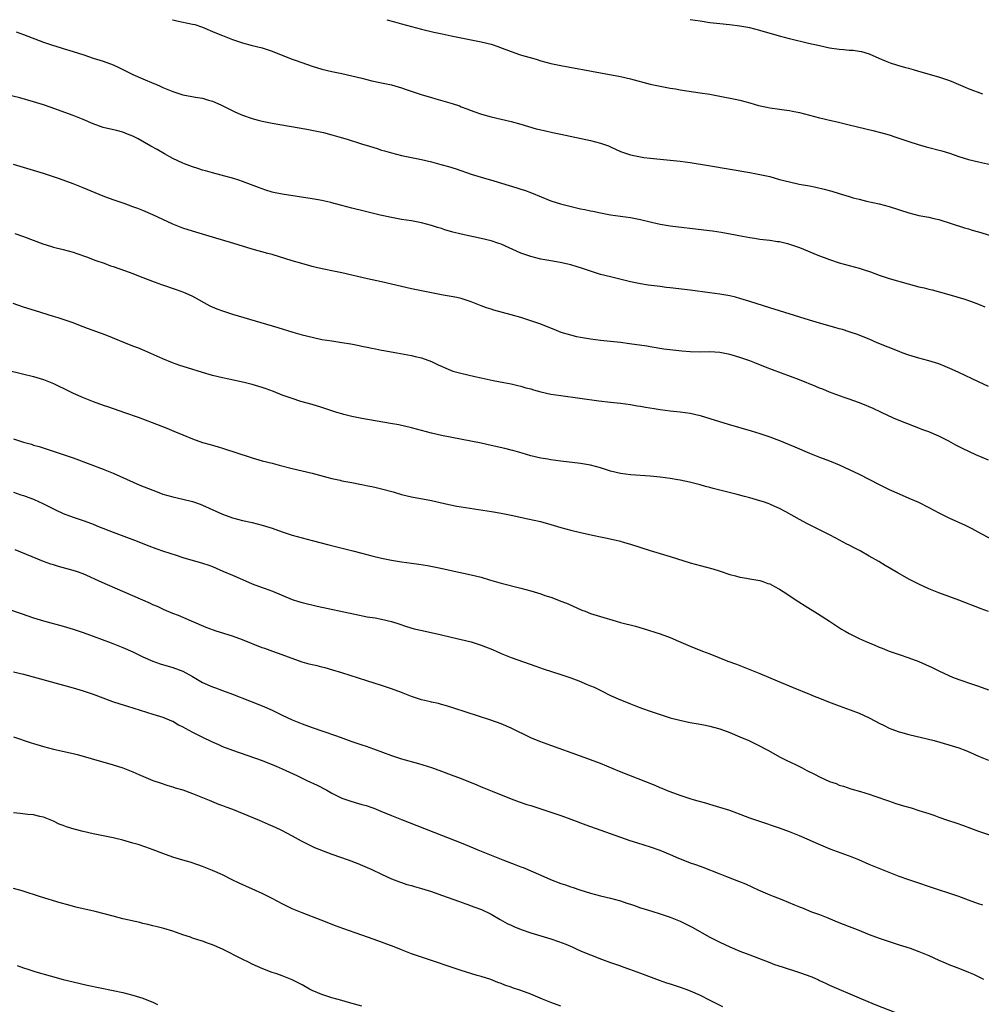
# Model space of a CAD drawing. Units: inches. Extents: x 2619000 to 2621956, y 1533000 to 1536000.
# Drawn here: x 2619220 to 2619414, y 1535802 to 1536000 of the extents above; entities that cross this region are included whole.
import ezdxf

# ---------------------------------------------------------------- set-up
doc = ezdxf.new("R2010")
doc.units = ezdxf.units.IN
doc.header["$MEASUREMENT"] = 0
doc.layers.add('LD26191533_10ft', color=52, linetype='Continuous')

msp = doc.modelspace()

# ---------------------------------------------------------------- linework, layer by layer
at = {"layer": 'LD26191533_10ft'}
for points, elevation in [([(2619250.93, 1536000), (2619251, 1535999.98), (2619251.8, 1535999.8), (2619255, 1535999.13), (2619255.43, 1535999), (2619257, 1535998.48), (2619259.43, 1535997.43), (2619261, 1535996.79), (2619263, 1535996.01), (2619265, 1535995.33), (2619267, 1535994.82), (2619269, 1535994.34), (2619270, 1535994), (2619271, 1535993.69), (2619271.48, 1535993.48), (2619275, 1535992.08), (2619275.79, 1535991.79), (2619279, 1535990.68), (2619281, 1535990.06), (2619283, 1535989.59), (2619285, 1535989.19), (2619287, 1535988.73), (2619289, 1535988.21), (2619290.04, 1535987.96), (2619291, 1535987.71), (2619292.61, 1535987.39), (2619295, 1535986.88), (2619297, 1535986.28), (2619297.94, 1535985.94), (2619300.96, 1535984.96), (2619303, 1535984.35), (2619303.89, 1535984.11), (2619307.16, 1535983.16), (2619308.64, 1535982.64), (2619309, 1535982.49), (2619310.1, 1535982.1), (2619311, 1535981.72), (2619311.54, 1535981.54), (2619313.06, 1535981), (2619315, 1535980.47), (2619319, 1535979.54), (2619321, 1535978.98), (2619322.52, 1535978.52), (2619324.08, 1535978.08), (2619325.68, 1535977.68), (2619327.31, 1535977.31), (2619329.03, 1535976.97), (2619335, 1535975.7), (2619337, 1535975.17), (2619338.6, 1535974.6), (2619339, 1535974.4), (2619339.99, 1535973.99), (2619341, 1535973.52), (2619342.45, 1535973), (2619343, 1535972.83), (2619345, 1535972.4), (2619345.7, 1535972.3), (2619347, 1535972.13), (2619349, 1535971.96), (2619351, 1535971.77), (2619353, 1535971.53), (2619355, 1535971.25), (2619358.67, 1535970.67), (2619367, 1535969.26), (2619369, 1535968.89), (2619371, 1535968.43), (2619373, 1535967.88), (2619375, 1535967.37), (2619376.95, 1535966.95), (2619379, 1535966.58), (2619380.31, 1535966.31), (2619381.93, 1535965.93), (2619383.49, 1535965.49), (2619385, 1535965.02), (2619387, 1535964.42), (2619387.8, 1535964.2), (2619389, 1535963.88), (2619390.48, 1535963.52), (2619393, 1535962.93), (2619395, 1535962.41), (2619399, 1535961.13), (2619401, 1535960.63), (2619403, 1535960.27), (2619404.03, 1535960.04), (2619405, 1535959.8), (2619410.13, 1535958.13), (2619411, 1535957.91), (2619411.69, 1535957.69), (2619413, 1535957.35), (2619415.39, 1535956.61)], 8600), ([(2619294.07, 1536000), (2619295.56, 1535999.56), (2619297, 1535999.15), (2619299, 1535998.61), (2619301, 1535998.11), (2619303.51, 1535997.51), (2619305.14, 1535997.14), (2619307, 1535996.74), (2619309, 1535996.34), (2619313, 1535995.57), (2619315, 1535995.08), (2619316.56, 1535994.56), (2619317, 1535994.37), (2619317.99, 1535993.99), (2619319, 1535993.57), (2619320.69, 1535993), (2619321.14, 1535992.86), (2619324.04, 1535992.04), (2619325, 1535991.75), (2619327, 1535991.22), (2619329, 1535990.8), (2619337, 1535989.34), (2619341, 1535988.58), (2619343, 1535988.13), (2619347, 1535987.04), (2619349, 1535986.6), (2619351, 1535986.22), (2619352.06, 1535986.06), (2619353, 1535985.89), (2619357, 1535985.32), (2619359, 1535985.01), (2619361, 1535984.65), (2619364.03, 1535984.03), (2619365, 1535983.8), (2619367, 1535983.27), (2619368.77, 1535982.77), (2619370.42, 1535982.42), (2619371, 1535982.3), (2619373, 1535982.01), (2619373.9, 1535981.9), (2619375, 1535981.71), (2619375.6, 1535981.6), (2619377, 1535981.3), (2619381, 1535980.25), (2619381.96, 1535980.04), (2619383, 1535979.77), (2619384.57, 1535979.43), (2619387, 1535978.85), (2619391.71, 1535977.71), (2619393.31, 1535977.31), (2619395, 1535976.82), (2619396.38, 1535976.38), (2619399, 1535975.48), (2619400.88, 1535974.88), (2619402.44, 1535974.44), (2619405.59, 1535973.59), (2619407.12, 1535973.13), (2619409, 1535972.51), (2619411, 1535971.9), (2619413, 1535971.4), (2619416.62, 1535970.62)], 8590), ([(2619413.84, 1535985), (2619411, 1535986.08), (2619410.35, 1535986.35), (2619407.54, 1535987.54), (2619407, 1535987.75), (2619405, 1535988.42), (2619401, 1535989.6), (2619399.9, 1535989.9), (2619399, 1535990.17), (2619398.34, 1535990.34), (2619396.79, 1535990.79), (2619395.27, 1535991.27), (2619394.31, 1535991.69), (2619393, 1535992.22), (2619391.08, 1535993.08), (2619389.53, 1535993.53), (2619389, 1535993.62), (2619387.78, 1535993.78), (2619387, 1535993.82), (2619385.93, 1535993.93), (2619385, 1535994), (2619383, 1535994.3), (2619381, 1535994.71), (2619378.77, 1535995.23), (2619375, 1535996.17), (2619373, 1535996.7), (2619369, 1535997.84), (2619367, 1535998.33), (2619365, 1535998.7), (2619362.95, 1535998.95), (2619361, 1535999.15), (2619359, 1535999.38), (2619357, 1535999.67), (2619355.01, 1536000)], 8580), ([(2619219.54, 1535997.54), (2619221.02, 1535997.02), (2619225, 1535995.51), (2619226.43, 1535995), (2619226.86, 1535994.86), (2619228.4, 1535994.4), (2619229, 1535994.23), (2619231, 1535993.61), (2619233.1, 1535992.9), (2619235, 1535992.28), (2619237, 1535991.65), (2619239, 1535990.92), (2619240.31, 1535990.31), (2619243, 1535988.95), (2619245, 1535988.08), (2619247.18, 1535987.18), (2619247.57, 1535987), (2619248.58, 1535986.58), (2619249, 1535986.39), (2619249.99, 1535985.99), (2619251, 1535985.53), (2619253, 1535984.87), (2619255.57, 1535984.43), (2619257, 1535984.21), (2619258.18, 1535983.82), (2619259, 1535983.6), (2619259.44, 1535983.44), (2619260.8, 1535982.8), (2619263.49, 1535981.49), (2619264.57, 1535981), (2619265, 1535980.82), (2619267, 1535980.1), (2619268.19, 1535979.81), (2619269, 1535979.58), (2619271, 1535979.2), (2619277.98, 1535977.98), (2619279.66, 1535977.67), (2619281.32, 1535977.32), (2619283, 1535976.87), (2619284.42, 1535976.42), (2619286.06, 1535975.94), (2619288.95, 1535975.05), (2619290.53, 1535974.53), (2619292.07, 1535974.07), (2619293, 1535973.77), (2619293.6, 1535973.6), (2619295, 1535973.19), (2619297, 1535972.71), (2619301, 1535971.87), (2619303, 1535971.39), (2619304.89, 1535970.89), (2619306.46, 1535970.46), (2619307.98, 1535969.98), (2619311, 1535968.95), (2619313, 1535968.3), (2619315.57, 1535967.57), (2619320.18, 1535966.18), (2619321, 1535965.9), (2619321.7, 1535965.7), (2619323.15, 1535965.15), (2619327, 1535963.59), (2619328.94, 1535962.94), (2619330.55, 1535962.55), (2619333, 1535961.98), (2619333.82, 1535961.82), (2619335, 1535961.53), (2619335.46, 1535961.46), (2619337, 1535961.12), (2619339, 1535960.76), (2619343, 1535960.2), (2619345, 1535959.81), (2619347.24, 1535959.24), (2619349, 1535958.86), (2619351, 1535958.55), (2619357.74, 1535957.74), (2619359.51, 1535957.51), (2619361.25, 1535957.25), (2619363.04, 1535956.96), (2619365.52, 1535956.48), (2619367, 1535956.18), (2619367.96, 1535956.04), (2619369, 1535955.86), (2619371, 1535955.63), (2619372.59, 1535955.41), (2619373, 1535955.37), (2619374.57, 1535955), (2619375, 1535954.88), (2619377, 1535954.15), (2619380.65, 1535952.65), (2619383, 1535951.77), (2619385, 1535951.12), (2619387, 1535950.59), (2619389, 1535950.03), (2619389.78, 1535949.78), (2619391.26, 1535949.26), (2619393, 1535948.6), (2619395, 1535947.96), (2619398.85, 1535946.85), (2619401, 1535946.29), (2619402.04, 1535946.04), (2619403, 1535945.79), (2619403.64, 1535945.64), (2619407, 1535944.72), (2619410.24, 1535943.76), (2619411, 1535943.52), (2619411.37, 1535943.37), (2619413, 1535942.81), (2619414.26, 1535942.26)], 8610), ([(2619415, 1535926.2), (2619413, 1535927.13), (2619409.03, 1535929.03), (2619407.66, 1535929.66), (2619406.26, 1535930.26), (2619405, 1535930.76), (2619403, 1535931.37), (2619401, 1535931.91), (2619399, 1535932.52), (2619397.65, 1535933), (2619397, 1535933.24), (2619392.58, 1535935), (2619391, 1535935.72), (2619389.81, 1535936.19), (2619388.67, 1535936.67), (2619387.18, 1535937.18), (2619387, 1535937.23), (2619385.67, 1535937.67), (2619385, 1535937.85), (2619384.11, 1535938.11), (2619381, 1535938.96), (2619379, 1535939.53), (2619371, 1535942.02), (2619367, 1535943.31), (2619365, 1535943.94), (2619364.16, 1535944.16), (2619363, 1535944.44), (2619361, 1535944.8), (2619359, 1535945.08), (2619355, 1535945.6), (2619351, 1535946.09), (2619350.16, 1535946.16), (2619349, 1535946.31), (2619348.37, 1535946.37), (2619346.6, 1535946.6), (2619345, 1535946.86), (2619343, 1535947.28), (2619339, 1535948.26), (2619337, 1535948.78), (2619335, 1535949.41), (2619333, 1535950.08), (2619332.28, 1535950.28), (2619331, 1535950.66), (2619328.87, 1535951.13), (2619327, 1535951.47), (2619325, 1535951.86), (2619323, 1535952.37), (2619321, 1535953.07), (2619317, 1535954.84), (2619316.54, 1535955), (2619315, 1535955.49), (2619313, 1535955.99), (2619309, 1535956.88), (2619307.29, 1535957.29), (2619305.73, 1535957.73), (2619305, 1535957.98), (2619304.21, 1535958.21), (2619303, 1535958.59), (2619301, 1535959.12), (2619299, 1535959.51), (2619297, 1535959.84), (2619295, 1535960.22), (2619292.71, 1535960.71), (2619289.47, 1535961.47), (2619287, 1535962.07), (2619285, 1535962.62), (2619284.71, 1535962.71), (2619283, 1535963.19), (2619282.77, 1535963.23), (2619281, 1535963.64), (2619280.25, 1535963.75), (2619279, 1535963.99), (2619273, 1535964.9), (2619271.26, 1535965.26), (2619271, 1535965.33), (2619269.72, 1535965.72), (2619269, 1535965.96), (2619268.25, 1535966.25), (2619265, 1535967.48), (2619264.31, 1535967.69), (2619263, 1535968.14), (2619261.45, 1535968.55), (2619260.75, 1535968.75), (2619259, 1535969.19), (2619257.6, 1535969.6), (2619257, 1535969.76), (2619256.07, 1535970.07), (2619255, 1535970.4), (2619253.36, 1535971), (2619253, 1535971.15), (2619251, 1535972.11), (2619249.32, 1535973), (2619247.86, 1535973.86), (2619246.59, 1535974.59), (2619244.03, 1535976.03), (2619243, 1535976.55), (2619241.91, 1535977), (2619241, 1535977.35), (2619239.69, 1535977.69), (2619237, 1535978.34), (2619235, 1535979.08), (2619233, 1535979.94), (2619231, 1535980.72), (2619226.39, 1535982.39), (2619225, 1535982.86), (2619223, 1535983.48), (2619220.26, 1535984.26), (2619215.45, 1535985.45)], 8620), ([(2619415, 1535911.4), (2619412.47, 1535912.47), (2619409.74, 1535913.74), (2619408.41, 1535914.41), (2619407, 1535915.19), (2619405, 1535916.23), (2619403, 1535917.12), (2619401.6, 1535917.6), (2619401, 1535917.86), (2619400.14, 1535918.14), (2619397, 1535919.38), (2619395.87, 1535919.87), (2619393.48, 1535921), (2619391.77, 1535921.77), (2619391, 1535922.11), (2619390.4, 1535922.4), (2619388.88, 1535923), (2619387, 1535923.67), (2619386, 1535924), (2619383, 1535925.09), (2619381.67, 1535925.67), (2619381, 1535925.91), (2619380.25, 1535926.25), (2619377, 1535927.56), (2619371.58, 1535929.58), (2619370.14, 1535930.14), (2619368.02, 1535931), (2619367, 1535931.39), (2619365, 1535932.07), (2619363.47, 1535932.53), (2619363, 1535932.66), (2619361, 1535933.06), (2619359, 1535933.17), (2619357.15, 1535933.15), (2619355, 1535933.22), (2619353.35, 1535933.35), (2619351.52, 1535933.52), (2619349.75, 1535933.75), (2619347, 1535934.19), (2619346.32, 1535934.32), (2619342.82, 1535934.82), (2619341, 1535935.05), (2619337, 1535935.46), (2619335, 1535935.71), (2619333, 1535936.06), (2619332.22, 1535936.22), (2619331, 1535936.52), (2619329.1, 1535937.1), (2619327.66, 1535937.66), (2619324.82, 1535938.82), (2619323, 1535939.45), (2619321, 1535940.07), (2619319, 1535940.64), (2619315.58, 1535941.58), (2619315, 1535941.76), (2619314.06, 1535942.06), (2619313, 1535942.44), (2619311, 1535943.22), (2619309, 1535943.9), (2619308.12, 1535944.12), (2619307, 1535944.35), (2619305.38, 1535944.62), (2619303, 1535945.06), (2619301, 1535945.45), (2619299, 1535945.86), (2619295, 1535946.81), (2619293, 1535947.26), (2619290.13, 1535947.87), (2619285, 1535949.07), (2619283, 1535949.5), (2619281.74, 1535949.74), (2619280.11, 1535950.11), (2619279, 1535950.38), (2619276.93, 1535950.93), (2619275, 1535951.51), (2619271, 1535952.76), (2619270.15, 1535953), (2619267, 1535953.85), (2619263.27, 1535955), (2619259, 1535956.23), (2619257, 1535956.84), (2619255, 1535957.46), (2619253, 1535958.1), (2619251, 1535958.85), (2619249, 1535959.79), (2619247, 1535960.78), (2619245, 1535961.63), (2619243.99, 1535961.99), (2619243, 1535962.38), (2619241.25, 1535963), (2619239, 1535963.74), (2619237, 1535964.48), (2619233, 1535966.17), (2619231, 1535966.98), (2619229, 1535967.71), (2619228.04, 1535968.04), (2619227, 1535968.41), (2619225, 1535969.07), (2619223, 1535969.69), (2619219, 1535970.89)], 8630), ([(2619219.23, 1535957), (2619221, 1535956.38), (2619224.89, 1535954.89), (2619226.42, 1535954.42), (2619227, 1535954.26), (2619229, 1535953.77), (2619231, 1535953.24), (2619231.72, 1535953), (2619233.68, 1535952.32), (2619235.57, 1535951.57), (2619237.22, 1535951), (2619238.51, 1535950.51), (2619239, 1535950.36), (2619241.48, 1535949.48), (2619242.77, 1535949), (2619245, 1535948.12), (2619247.26, 1535947.26), (2619248.73, 1535946.73), (2619251.72, 1535945.72), (2619253.19, 1535945.19), (2619253.63, 1535945), (2619255, 1535944.37), (2619258.47, 1535942.47), (2619259.85, 1535941.85), (2619261, 1535941.42), (2619263, 1535940.79), (2619272.1, 1535938.1), (2619275.13, 1535937.13), (2619277, 1535936.59), (2619279, 1535936.11), (2619281, 1535935.7), (2619283, 1535935.38), (2619285, 1535935.08), (2619286.78, 1535934.78), (2619288.45, 1535934.45), (2619289, 1535934.32), (2619290.11, 1535934.11), (2619291, 1535933.9), (2619291.78, 1535933.78), (2619293, 1535933.54), (2619293.46, 1535933.46), (2619296.02, 1535933), (2619299, 1535932.44), (2619299.75, 1535932.25), (2619301, 1535931.98), (2619303, 1535931.27), (2619304.52, 1535930.52), (2619305, 1535930.31), (2619305.88, 1535929.88), (2619307.33, 1535929.33), (2619308.89, 1535928.89), (2619311.76, 1535928.24), (2619313, 1535927.98), (2619315.44, 1535927.44), (2619317.55, 1535927), (2619319, 1535926.73), (2619320.4, 1535926.4), (2619321, 1535926.29), (2619321.98, 1535925.98), (2619323, 1535925.72), (2619323.54, 1535925.54), (2619325, 1535925.13), (2619327, 1535924.69), (2619329, 1535924.38), (2619336.64, 1535923.36), (2619339, 1535923.08), (2619341, 1535922.86), (2619343, 1535922.59), (2619344.35, 1535922.35), (2619345, 1535922.25), (2619346.04, 1535922.04), (2619347.76, 1535921.76), (2619349, 1535921.58), (2619351, 1535921.35), (2619353, 1535921.15), (2619355, 1535920.84), (2619357, 1535920.36), (2619359, 1535919.79), (2619362.67, 1535918.67), (2619367.3, 1535917.3), (2619369, 1535916.78), (2619371, 1535916.1), (2619373, 1535915.33), (2619376.06, 1535914.06), (2619379, 1535912.81), (2619381, 1535912), (2619383, 1535911.24), (2619385, 1535910.45), (2619387, 1535909.55), (2619389, 1535908.56), (2619393, 1535906.5), (2619395, 1535905.52), (2619397, 1535904.61), (2619399, 1535903.76), (2619400.92, 1535902.92), (2619403, 1535901.85), (2619405, 1535900.79), (2619407, 1535899.81), (2619410.3, 1535898.3), (2619411.64, 1535897.64), (2619412.87, 1535897), (2619416.58, 1535895)], 8640), ([(2619415, 1535880.94), (2619413.48, 1535881.48), (2619409, 1535883.22), (2619405, 1535884.74), (2619403, 1535885.54), (2619401, 1535886.43), (2619399, 1535887.45), (2619396.75, 1535888.75), (2619395.49, 1535889.49), (2619394.22, 1535890.22), (2619392.92, 1535891), (2619391, 1535892.12), (2619389.17, 1535893.17), (2619387.85, 1535893.85), (2619387, 1535894.3), (2619386.52, 1535894.52), (2619384.29, 1535895.71), (2619383, 1535896.37), (2619378.59, 1535898.59), (2619377, 1535899.45), (2619375.94, 1535900.06), (2619374.26, 1535901), (2619373, 1535901.65), (2619372.06, 1535902.06), (2619371, 1535902.55), (2619370.68, 1535902.68), (2619369.79, 1535903), (2619369, 1535903.25), (2619367, 1535903.81), (2619365.92, 1535904.08), (2619364.47, 1535904.47), (2619359.67, 1535905.67), (2619359, 1535905.9), (2619358.11, 1535906.11), (2619357, 1535906.47), (2619354.89, 1535907), (2619353, 1535907.38), (2619352.55, 1535907.45), (2619351, 1535907.73), (2619349, 1535908), (2619347, 1535908.18), (2619343, 1535908.42), (2619341, 1535908.69), (2619339, 1535909.19), (2619337, 1535909.83), (2619335, 1535910.38), (2619333, 1535910.74), (2619329, 1535911.22), (2619327, 1535911.48), (2619326.41, 1535911.59), (2619325, 1535911.83), (2619323, 1535912.29), (2619321.22, 1535912.78), (2619319.34, 1535913.34), (2619319, 1535913.41), (2619317.75, 1535913.75), (2619315, 1535914.38), (2619313, 1535914.8), (2619305, 1535916.37), (2619303, 1535916.81), (2619299, 1535917.9), (2619296.48, 1535918.48), (2619294.8, 1535918.8), (2619289, 1535919.77), (2619287, 1535920.18), (2619285.41, 1535920.59), (2619285, 1535920.69), (2619283.99, 1535921), (2619281, 1535921.97), (2619279, 1535922.59), (2619276.77, 1535923.23), (2619275, 1535923.78), (2619273, 1535924.5), (2619271.23, 1535925.23), (2619269.76, 1535925.76), (2619269, 1535926.02), (2619267, 1535926.6), (2619265.33, 1535927), (2619262.31, 1535927.69), (2619261, 1535927.97), (2619259, 1535928.45), (2619257, 1535929.01), (2619253.96, 1535929.96), (2619252.46, 1535930.46), (2619250.94, 1535931), (2619249, 1535931.78), (2619245.39, 1535933.39), (2619243.97, 1535933.97), (2619243, 1535934.33), (2619237.42, 1535936.58), (2619233.88, 1535937.88), (2619233, 1535938.25), (2619232.44, 1535938.44), (2619230.96, 1535939.04), (2619227.99, 1535940.01), (2619227, 1535940.3), (2619223.42, 1535941.42), (2619221, 1535942.19), (2619218.91, 1535942.9)], 8650), ([(2619215, 1535930.17), (2619220.78, 1535928.78), (2619223, 1535928.2), (2619225, 1535927.6), (2619227, 1535926.83), (2619228.23, 1535926.23), (2619229, 1535925.88), (2619231, 1535924.9), (2619233, 1535923.99), (2619235, 1535923.18), (2619237, 1535922.47), (2619238.11, 1535922.11), (2619241.29, 1535921), (2619244.03, 1535920.03), (2619246.85, 1535919), (2619249.83, 1535917.83), (2619251.24, 1535917.24), (2619253, 1535916.49), (2619255, 1535915.67), (2619257, 1535914.96), (2619258.54, 1535914.54), (2619259, 1535914.39), (2619260.1, 1535914.1), (2619261, 1535913.81), (2619261.63, 1535913.63), (2619263.48, 1535913), (2619267, 1535911.88), (2619269, 1535911.3), (2619271, 1535910.77), (2619272.42, 1535910.42), (2619275, 1535909.74), (2619277, 1535909.24), (2619279, 1535908.78), (2619282.01, 1535907.99), (2619283, 1535907.71), (2619284.64, 1535907.36), (2619285, 1535907.27), (2619287, 1535906.91), (2619288.6, 1535906.6), (2619289, 1535906.54), (2619290.25, 1535906.25), (2619291, 1535906.11), (2619291.88, 1535905.88), (2619293, 1535905.63), (2619295.3, 1535905), (2619297, 1535904.51), (2619299, 1535904.03), (2619303, 1535903.26), (2619306.48, 1535902.48), (2619308.14, 1535902.14), (2619309.85, 1535901.85), (2619311.59, 1535901.59), (2619313.36, 1535901.36), (2619315.09, 1535901.09), (2619317, 1535900.74), (2619317.35, 1535900.65), (2619319, 1535900.33), (2619322.38, 1535899.62), (2619324.96, 1535899.04), (2619327, 1535898.47), (2619329, 1535897.86), (2619331, 1535897.31), (2619333, 1535896.84), (2619335.75, 1535896.25), (2619337, 1535895.96), (2619338.3, 1535895.7), (2619341, 1535895.09), (2619341.35, 1535895), (2619343, 1535894.52), (2619347, 1535893.23), (2619351, 1535892.02), (2619355, 1535890.75), (2619357, 1535890.19), (2619359.54, 1535889.54), (2619361.07, 1535889.07), (2619363, 1535888.4), (2619364.12, 1535888.12), (2619365, 1535887.85), (2619366.33, 1535887.67), (2619367, 1535887.55), (2619367.44, 1535887.44), (2619369, 1535887.21), (2619369.65, 1535887), (2619370.62, 1535886.62), (2619371, 1535886.51), (2619371.96, 1535885.96), (2619373, 1535885.45), (2619373.72, 1535885), (2619376.88, 1535882.88), (2619378.1, 1535882.1), (2619380.58, 1535880.58), (2619383.02, 1535879), (2619384.21, 1535878.21), (2619385.43, 1535877.43), (2619386.16, 1535877), (2619387, 1535876.55), (2619389, 1535875.55), (2619390.18, 1535875), (2619391, 1535874.65), (2619392.17, 1535874.17), (2619393, 1535873.8), (2619393.58, 1535873.58), (2619395, 1535872.99), (2619397, 1535872.3), (2619399, 1535871.65), (2619401, 1535870.91), (2619402.32, 1535870.32), (2619403.67, 1535869.67), (2619405.01, 1535869.01), (2619407, 1535868.08), (2619407.76, 1535867.76), (2619409, 1535867.29), (2619409.83, 1535867), (2619411, 1535866.63), (2619413, 1535865.94), (2619415, 1535865.18)], 8660), ([(2619219, 1535915.66), (2619220.98, 1535915.02), (2619222.59, 1535914.59), (2619223, 1535914.45), (2619224.12, 1535914.12), (2619229, 1535912.56), (2619231, 1535911.88), (2619234.52, 1535910.52), (2619237, 1535909.59), (2619239, 1535908.78), (2619244.4, 1535906.4), (2619247, 1535905.35), (2619247.9, 1535905), (2619249, 1535904.59), (2619251, 1535904.01), (2619253, 1535903.57), (2619255, 1535903.07), (2619255.19, 1535903), (2619256.52, 1535902.52), (2619257, 1535902.33), (2619261, 1535900.57), (2619263, 1535899.82), (2619265, 1535899.27), (2619267, 1535898.85), (2619269, 1535898.35), (2619271, 1535897.69), (2619273, 1535896.96), (2619275, 1535896.3), (2619277, 1535895.77), (2619279, 1535895.26), (2619282.35, 1535894.35), (2619285.59, 1535893.59), (2619287.19, 1535893.19), (2619289, 1535892.69), (2619291, 1535892.18), (2619293, 1535891.72), (2619295, 1535891.32), (2619297, 1535890.96), (2619299, 1535890.66), (2619300.46, 1535890.46), (2619302.21, 1535890.21), (2619303.9, 1535889.9), (2619305.53, 1535889.53), (2619307, 1535889.18), (2619311, 1535888.37), (2619313, 1535887.85), (2619314.65, 1535887.35), (2619317, 1535886.68), (2619321, 1535885.67), (2619323, 1535885.12), (2619325, 1535884.49), (2619325.79, 1535884.21), (2619327, 1535883.82), (2619329.21, 1535883), (2619330.48, 1535882.48), (2619333.26, 1535881.26), (2619333.89, 1535881), (2619335, 1535880.59), (2619337, 1535879.94), (2619340.15, 1535879), (2619341, 1535878.76), (2619344, 1535878), (2619345.55, 1535877.55), (2619349, 1535876.45), (2619351, 1535875.7), (2619352.68, 1535875), (2619355, 1535873.99), (2619357.48, 1535873), (2619359, 1535872.42), (2619362.62, 1535871), (2619364.35, 1535870.35), (2619367, 1535869.28), (2619369, 1535868.47), (2619372.5, 1535867), (2619375.69, 1535865.69), (2619379, 1535864.34), (2619379.94, 1535863.94), (2619381, 1535863.54), (2619382.82, 1535862.82), (2619385, 1535862.02), (2619387.2, 1535861.2), (2619389, 1535860.49), (2619389.97, 1535860.03), (2619391, 1535859.58), (2619392.15, 1535859), (2619393, 1535858.53), (2619394.01, 1535858.01), (2619395, 1535857.52), (2619395.37, 1535857.37), (2619397, 1535856.77), (2619397.32, 1535856.68), (2619399, 1535856.22), (2619402.64, 1535855.36), (2619404.04, 1535855), (2619407, 1535854.16), (2619409, 1535853.56), (2619410.43, 1535853), (2619411.39, 1535852.61), (2619413, 1535851.88), (2619415, 1535851.04)], 8670), ([(2619219, 1535904.97), (2619220.45, 1535904.45), (2619221, 1535904.3), (2619222.1, 1535903.9), (2619223, 1535903.54), (2619224.18, 1535903), (2619224.73, 1535902.73), (2619225, 1535902.62), (2619226.09, 1535902.09), (2619227, 1535901.62), (2619227.44, 1535901.44), (2619229, 1535900.7), (2619231, 1535899.95), (2619233, 1535899.29), (2619234.65, 1535898.65), (2619235, 1535898.54), (2619236.07, 1535898.07), (2619239, 1535896.91), (2619243.32, 1535895.32), (2619246.17, 1535894.17), (2619247.62, 1535893.62), (2619249.12, 1535893.12), (2619251.72, 1535892.28), (2619253, 1535891.85), (2619257, 1535890.67), (2619258.25, 1535890.25), (2619259, 1535889.98), (2619259.7, 1535889.7), (2619261.1, 1535889.1), (2619263, 1535888.25), (2619265, 1535887.38), (2619267, 1535886.53), (2619269, 1535885.76), (2619269.57, 1535885.57), (2619271.03, 1535885.03), (2619275, 1535883.4), (2619276.25, 1535883), (2619277, 1535882.78), (2619280.06, 1535882.06), (2619287.6, 1535880.4), (2619290.09, 1535879.91), (2619291.67, 1535879.67), (2619293, 1535879.41), (2619294.95, 1535878.95), (2619296.47, 1535878.47), (2619297.97, 1535877.97), (2619299.5, 1535877.5), (2619301.11, 1535877.11), (2619305, 1535876.29), (2619307, 1535875.83), (2619309, 1535875.34), (2619311, 1535874.83), (2619312.41, 1535874.41), (2619313, 1535874.21), (2619313.88, 1535873.88), (2619315.29, 1535873.29), (2619317, 1535872.5), (2619319, 1535871.7), (2619323.96, 1535869.96), (2619325.46, 1535869.46), (2619329, 1535868.31), (2619331, 1535867.62), (2619332.62, 1535867), (2619334.31, 1535866.31), (2619335, 1535866.01), (2619335.71, 1535865.71), (2619337.07, 1535865.07), (2619339, 1535864.09), (2619341, 1535863.16), (2619342.56, 1535862.56), (2619343, 1535862.38), (2619344.01, 1535862.01), (2619345.45, 1535861.45), (2619347, 1535860.9), (2619349, 1535860.22), (2619351, 1535859.6), (2619352.93, 1535859.07), (2619354.71, 1535858.71), (2619355, 1535858.63), (2619357, 1535858.31), (2619358.07, 1535858.07), (2619359, 1535857.92), (2619359.69, 1535857.69), (2619361, 1535857.35), (2619363, 1535856.61), (2619365, 1535855.78), (2619366.8, 1535855), (2619368.28, 1535854.28), (2619370.74, 1535853), (2619373, 1535851.73), (2619374.44, 1535851), (2619376.18, 1535850.18), (2619377.53, 1535849.53), (2619378.48, 1535849), (2619380.17, 1535848.17), (2619381, 1535847.72), (2619383, 1535846.79), (2619384.34, 1535846.34), (2619385, 1535846.06), (2619385.82, 1535845.82), (2619387.32, 1535845.32), (2619389.23, 1535844.77), (2619391, 1535844.23), (2619392.16, 1535843.84), (2619394.88, 1535842.88), (2619396.37, 1535842.37), (2619397.89, 1535841.89), (2619399.44, 1535841.44), (2619401, 1535840.96), (2619403, 1535840.3), (2619403.97, 1535839.97), (2619405, 1535839.6), (2619406.73, 1535839), (2619408.45, 1535838.45), (2619409.94, 1535837.94), (2619411.4, 1535837.4), (2619413, 1535836.78), (2619417, 1535835.41)], 8680), ([(2619413.88, 1535821.88), (2619413, 1535822.18), (2619411, 1535822.9), (2619409, 1535823.64), (2619407, 1535824.32), (2619404.91, 1535825), (2619398.97, 1535826.97), (2619397, 1535827.68), (2619395, 1535828.44), (2619393, 1535829.26), (2619391, 1535830.1), (2619388.95, 1535831), (2619387.57, 1535831.57), (2619383.17, 1535833.17), (2619381.74, 1535833.74), (2619380.34, 1535834.34), (2619379, 1535834.97), (2619377, 1535835.87), (2619375, 1535836.67), (2619373, 1535837.36), (2619369, 1535838.7), (2619367, 1535839.42), (2619364.4, 1535840.4), (2619363, 1535840.9), (2619361, 1535841.55), (2619359, 1535842.13), (2619358.34, 1535842.34), (2619355.89, 1535843), (2619355, 1535843.27), (2619353, 1535843.92), (2619351, 1535844.66), (2619350.15, 1535845), (2619349.36, 1535845.36), (2619349, 1535845.5), (2619347.96, 1535845.96), (2619340.78, 1535848.78), (2619337, 1535850.36), (2619335, 1535851.15), (2619333, 1535851.89), (2619327, 1535854), (2619324.79, 1535854.79), (2619323, 1535855.54), (2619319, 1535857.5), (2619317, 1535858.35), (2619314.92, 1535859.08), (2619307.53, 1535861.53), (2619306.01, 1535862.01), (2619305, 1535862.27), (2619304.44, 1535862.44), (2619303, 1535862.73), (2619302.79, 1535862.79), (2619301, 1535863.2), (2619299, 1535863.87), (2619297, 1535864.69), (2619295, 1535865.43), (2619293, 1535866.07), (2619289.99, 1535867), (2619285, 1535868.64), (2619283.19, 1535869.19), (2619281.62, 1535869.62), (2619281, 1535869.75), (2619280.01, 1535870.01), (2619279, 1535870.22), (2619278.4, 1535870.4), (2619277, 1535870.78), (2619274.25, 1535871.75), (2619273, 1535872.23), (2619271.09, 1535872.91), (2619269.5, 1535873.5), (2619269, 1535873.67), (2619265, 1535875.28), (2619263, 1535875.97), (2619259.75, 1535877), (2619259.19, 1535877.19), (2619257.75, 1535877.75), (2619254.74, 1535879), (2619252.15, 1535880.15), (2619251, 1535880.55), (2619249.3, 1535881.3), (2619249, 1535881.4), (2619247.94, 1535881.94), (2619247, 1535882.32), (2619246.54, 1535882.54), (2619245, 1535883.21), (2619243, 1535884.1), (2619241, 1535885.01), (2619236.8, 1535886.8), (2619233, 1535888.51), (2619231.66, 1535889), (2619231, 1535889.22), (2619228.03, 1535890.03), (2619227, 1535890.33), (2619226.49, 1535890.49), (2619225, 1535891.03), (2619219.35, 1535893.35)], 8690), ([(2619217.57, 1535881.57), (2619220.54, 1535880.54), (2619223, 1535879.72), (2619225, 1535879.11), (2619229, 1535877.99), (2619231, 1535877.42), (2619233, 1535876.77), (2619235, 1535876.03), (2619238.63, 1535874.63), (2619241, 1535873.75), (2619243, 1535872.87), (2619245, 1535871.85), (2619246.97, 1535870.97), (2619248.45, 1535870.45), (2619251, 1535869.7), (2619253, 1535868.95), (2619255, 1535867.87), (2619257, 1535866.71), (2619259, 1535865.78), (2619259.58, 1535865.58), (2619261, 1535865.05), (2619263, 1535864.33), (2619266.42, 1535863), (2619269, 1535862.01), (2619271, 1535861.11), (2619273, 1535860.1), (2619275, 1535859.18), (2619277, 1535858.39), (2619279, 1535857.63), (2619281.14, 1535856.86), (2619283.92, 1535855.92), (2619287, 1535854.82), (2619289, 1535854.14), (2619289.87, 1535853.87), (2619291.37, 1535853.37), (2619295, 1535852.01), (2619297, 1535851.35), (2619300.41, 1535850.41), (2619303, 1535849.55), (2619305, 1535848.84), (2619307, 1535848.11), (2619309, 1535847.34), (2619312.1, 1535846.1), (2619313, 1535845.7), (2619313.51, 1535845.51), (2619315.21, 1535844.79), (2619319, 1535843.28), (2619320.67, 1535842.67), (2619322.17, 1535842.17), (2619323, 1535841.94), (2619325.22, 1535841.22), (2619327.63, 1535840.37), (2619329, 1535839.9), (2619331, 1535839.17), (2619334.04, 1535838.04), (2619342.91, 1535834.91), (2619344.41, 1535834.41), (2619347, 1535833.62), (2619348.94, 1535832.94), (2619351, 1535832.09), (2619352.64, 1535831.36), (2619353.51, 1535831), (2619355, 1535830.42), (2619356.06, 1535830.06), (2619357, 1535829.72), (2619357.54, 1535829.54), (2619361, 1535828.21), (2619362.32, 1535827.68), (2619364.75, 1535826.75), (2619366.15, 1535826.15), (2619367.53, 1535825.53), (2619368.66, 1535825), (2619371, 1535823.99), (2619371.71, 1535823.71), (2619373.43, 1535823), (2619375.98, 1535821.98), (2619377, 1535821.54), (2619377.4, 1535821.4), (2619378.35, 1535821), (2619379.42, 1535820.58), (2619381, 1535820), (2619382.66, 1535819.34), (2619384.57, 1535818.57), (2619387, 1535817.63), (2619388.58, 1535817), (2619391, 1535816.01), (2619393, 1535815.26), (2619395, 1535814.59), (2619396.21, 1535814.21), (2619397, 1535813.94), (2619397.73, 1535813.73), (2619399.22, 1535813.22), (2619401, 1535812.59), (2619403, 1535811.74), (2619405, 1535810.81), (2619406.27, 1535810.27), (2619407, 1535809.97), (2619409.16, 1535809.16), (2619411, 1535808.41), (2619411.98, 1535807.98), (2619413.98, 1535807)], 8700), ([(2619219, 1535868.85), (2619221, 1535868.35), (2619231, 1535865.6), (2619233, 1535865.02), (2619235, 1535864.34), (2619238.89, 1535862.89), (2619240.37, 1535862.37), (2619241.89, 1535861.89), (2619247, 1535860.33), (2619249, 1535859.7), (2619250.74, 1535859), (2619251, 1535858.88), (2619252.17, 1535858.17), (2619253, 1535857.76), (2619253.47, 1535857.47), (2619255, 1535856.67), (2619255.63, 1535856.37), (2619257, 1535855.67), (2619258.81, 1535854.81), (2619260.18, 1535854.18), (2619261, 1535853.83), (2619263, 1535853.07), (2619268.98, 1535851.02), (2619270.42, 1535850.42), (2619271, 1535850.21), (2619271.82, 1535849.82), (2619273, 1535849.34), (2619273.72, 1535849), (2619275.94, 1535847.94), (2619277.95, 1535847), (2619280.01, 1535846.01), (2619281.95, 1535845), (2619283, 1535844.41), (2619285, 1535843.42), (2619286.78, 1535842.78), (2619288.34, 1535842.34), (2619289, 1535842.17), (2619289.91, 1535841.91), (2619291, 1535841.55), (2619291.4, 1535841.4), (2619292.83, 1535840.83), (2619295, 1535839.9), (2619297, 1535839.1), (2619305, 1535835.98), (2619309, 1535834.41), (2619311.41, 1535833.41), (2619312.34, 1535833), (2619315, 1535831.93), (2619317.34, 1535831), (2619320, 1535830), (2619321, 1535829.59), (2619321.44, 1535829.44), (2619325, 1535827.93), (2619326.94, 1535827.06), (2619329, 1535826.26), (2619329.97, 1535825.97), (2619331, 1535825.61), (2619331.47, 1535825.47), (2619332.81, 1535825), (2619335, 1535824.31), (2619337, 1535823.78), (2619339, 1535823.29), (2619341, 1535822.73), (2619342.31, 1535822.31), (2619343, 1535822.07), (2619343.82, 1535821.82), (2619345, 1535821.38), (2619345.3, 1535821.3), (2619347.34, 1535820.66), (2619349, 1535820.17), (2619351, 1535819.49), (2619353, 1535818.66), (2619355, 1535817.68), (2619355.45, 1535817.45), (2619359, 1535815.48), (2619361, 1535814.46), (2619362, 1535814), (2619363, 1535813.52), (2619365, 1535812.66), (2619367, 1535811.88), (2619368.77, 1535811.23), (2619371, 1535810.38), (2619371.99, 1535809.99), (2619373.48, 1535809.48), (2619377, 1535808.38), (2619379.46, 1535807.46), (2619380.84, 1535806.84), (2619381, 1535806.76), (2619382.23, 1535806.23), (2619383, 1535805.83), (2619389, 1535803.27), (2619392.01, 1535802.01), (2619396.3, 1535800.3)], 8710), ([(2619219, 1535855.74), (2619222.56, 1535854.56), (2619223, 1535854.44), (2619225, 1535853.83), (2619227, 1535853.27), (2619231, 1535852.41), (2619231.82, 1535852.18), (2619233, 1535851.89), (2619234.6, 1535851.4), (2619239, 1535850.13), (2619241, 1535849.49), (2619243, 1535848.71), (2619244.18, 1535848.18), (2619247, 1535847), (2619248.48, 1535846.48), (2619249.99, 1535845.99), (2619251, 1535845.7), (2619251.52, 1535845.52), (2619253, 1535845.07), (2619255, 1535844.34), (2619258.3, 1535843), (2619260.2, 1535842.2), (2619261, 1535841.93), (2619261.66, 1535841.66), (2619263, 1535841.18), (2619268.35, 1535839), (2619270.21, 1535838.21), (2619271.6, 1535837.6), (2619272.85, 1535837), (2619275, 1535835.84), (2619276.82, 1535834.82), (2619278.14, 1535834.14), (2619279.53, 1535833.52), (2619283, 1535832.18), (2619286.24, 1535831), (2619288.24, 1535830.24), (2619291, 1535829.09), (2619293, 1535828.13), (2619295, 1535827.22), (2619296.58, 1535826.58), (2619297, 1535826.45), (2619298.07, 1535826.07), (2619299, 1535825.83), (2619299.62, 1535825.62), (2619301, 1535825.25), (2619303, 1535824.61), (2619305, 1535823.92), (2619308.62, 1535822.62), (2619309, 1535822.47), (2619310.1, 1535822.1), (2619311, 1535821.75), (2619311.56, 1535821.56), (2619313.05, 1535821), (2619315, 1535820.05), (2619316.81, 1535819), (2619318.23, 1535818.23), (2619319, 1535817.9), (2619319.6, 1535817.6), (2619321.03, 1535817.03), (2619323, 1535816.36), (2619327, 1535815.09), (2619328.58, 1535814.58), (2619330.03, 1535814.03), (2619331.44, 1535813.44), (2619332.38, 1535813), (2619333.47, 1535812.53), (2619335, 1535811.89), (2619337.17, 1535811), (2619339, 1535810.35), (2619340.03, 1535810.03), (2619341, 1535809.66), (2619341.51, 1535809.51), (2619342.84, 1535809), (2619345, 1535808.22), (2619348.8, 1535806.8), (2619350.28, 1535806.28), (2619351, 1535806.07), (2619351.79, 1535805.79), (2619353, 1535805.41), (2619354.15, 1535805), (2619355, 1535804.67), (2619357, 1535803.76), (2619358.82, 1535802.82), (2619360.16, 1535802.16), (2619361.54, 1535801.54)], 8720), ([(2619329, 1535801.57), (2619327, 1535802.32), (2619325.36, 1535803), (2619323, 1535804), (2619321, 1535804.74), (2619319.29, 1535805.29), (2619319, 1535805.4), (2619317.79, 1535805.79), (2619317, 1535806.12), (2619316.36, 1535806.36), (2619314.93, 1535806.93), (2619313, 1535807.57), (2619312.23, 1535807.77), (2619309, 1535808.73), (2619307, 1535809.39), (2619303, 1535810.77), (2619301, 1535811.42), (2619299, 1535812.1), (2619297, 1535812.88), (2619295.49, 1535813.49), (2619291.5, 1535815), (2619289, 1535815.86), (2619285.2, 1535817.2), (2619283.75, 1535817.75), (2619280.86, 1535818.86), (2619277, 1535820.32), (2619275, 1535821.17), (2619273, 1535822.16), (2619271, 1535823.21), (2619269, 1535824.21), (2619264.35, 1535826.35), (2619262.96, 1535827), (2619261, 1535827.98), (2619259, 1535828.89), (2619257, 1535829.68), (2619256.02, 1535830.02), (2619254.51, 1535830.51), (2619253, 1535830.92), (2619251, 1535831.54), (2619249, 1535832.28), (2619247.04, 1535833.04), (2619245.57, 1535833.57), (2619244.07, 1535834.07), (2619243, 1535834.39), (2619241, 1535834.96), (2619239, 1535835.42), (2619235, 1535836.23), (2619233, 1535836.68), (2619231.17, 1535837.17), (2619229.65, 1535837.65), (2619229, 1535837.92), (2619228.2, 1535838.2), (2619227, 1535838.77), (2619225, 1535839.57), (2619224.26, 1535839.73), (2619223, 1535840.05), (2619221.84, 1535840.16), (2619220.36, 1535840.36), (2619219, 1535840.46)], 8730), ([(2619289, 1535801.56), (2619286.34, 1535802.34), (2619285, 1535802.7), (2619283, 1535803.27), (2619281, 1535803.91), (2619279, 1535804.76), (2619278.52, 1535805), (2619277, 1535805.88), (2619275, 1535806.9), (2619273, 1535807.69), (2619271.94, 1535808.06), (2619271, 1535808.38), (2619269.1, 1535809.1), (2619267, 1535810.03), (2619266.36, 1535810.36), (2619264.97, 1535811.03), (2619261.02, 1535813.02), (2619259, 1535813.93), (2619258.2, 1535814.2), (2619257, 1535814.67), (2619256.73, 1535814.73), (2619255, 1535815.27), (2619254.57, 1535815.43), (2619253, 1535815.92), (2619251, 1535816.64), (2619249.2, 1535817.2), (2619247.61, 1535817.61), (2619247, 1535817.73), (2619245.99, 1535817.99), (2619245, 1535818.22), (2619244.38, 1535818.38), (2619241, 1535819.17), (2619239, 1535819.66), (2619235.39, 1535820.61), (2619231.52, 1535821.52), (2619229.93, 1535821.93), (2619228.38, 1535822.38), (2619224.42, 1535823.58), (2619220.75, 1535824.75), (2619219, 1535825.25)], 8740), ([(2619219.74, 1535809.73), (2619221, 1535809.28), (2619221.87, 1535809), (2619223.51, 1535808.49), (2619226.35, 1535807.65), (2619229, 1535806.94), (2619231, 1535806.45), (2619233.83, 1535805.83), (2619239, 1535804.75), (2619241, 1535804.31), (2619243, 1535803.81), (2619245, 1535803.18), (2619245.47, 1535803), (2619247, 1535802.37), (2619247.94, 1535801.94)], 8750)]:
    msp.add_lwpolyline(points, dxfattribs=dict(at, elevation=elevation))

doc.saveas('drawing.dxf')
